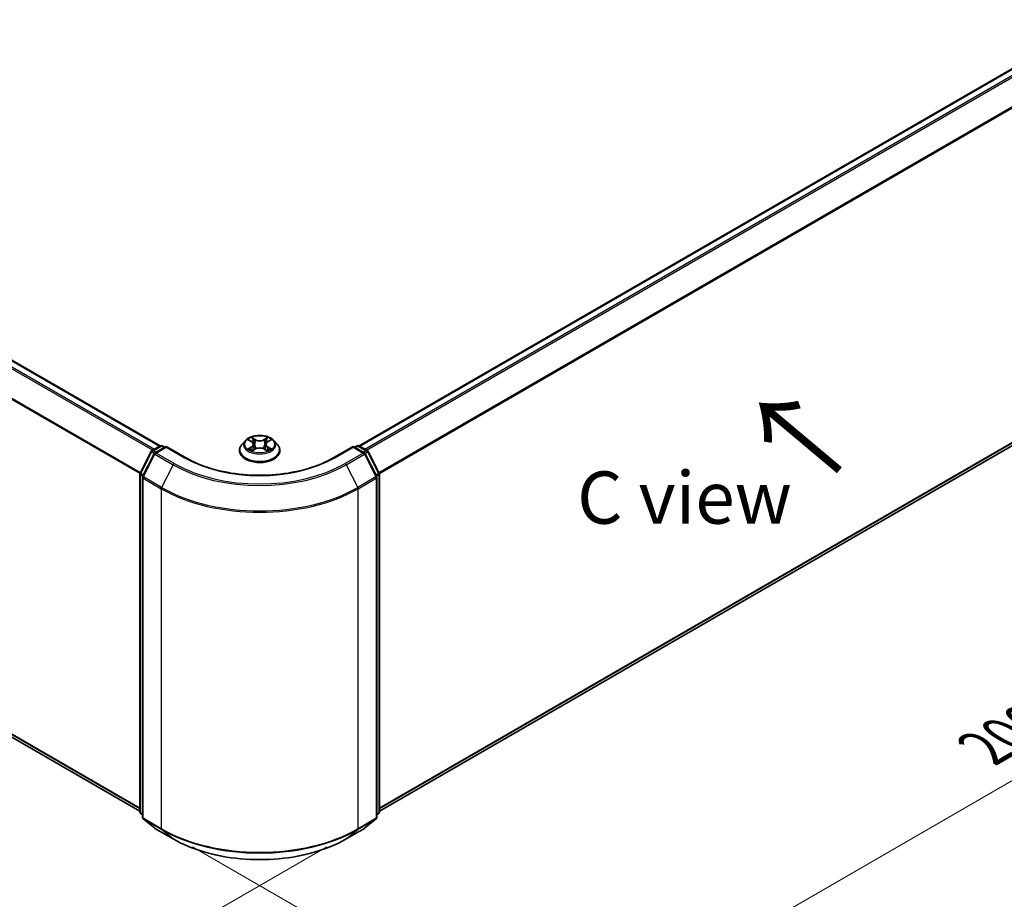
# Model space of a CAD drawing. Units: millimetres. Extents: x 10 to 4817, y 5 to 989.
# Drawn here: x 47 to 79, y 128 to 156 of the extents above; entities that cross this region are included whole.
import ezdxf

# ---------------------------------------------------------------- set-up
doc = ezdxf.new("R2010")
doc.units = ezdxf.units.MM
doc.header["$LTSCALE"] = 0.666667
doc.layers.get('Defpoints').update_dxf_attribs({"lineweight": 25})
for name, color, linetype, lineweight in [('Dimension (ISO)', 7, 'Continuous', 18), ('Symbol (ISO)', 7, 'Continuous', 18), ('Visible (ISO)', 7, 'Continuous', 35), ('Visible Narrow (ISO)', 7, 'Continuous', 25)]:
    doc.layers.add(name, color=color, linetype=linetype, lineweight=lineweight)
doc.styles.add('Note Text (TK)', font='MS PGothic.ttf')
doc.dimstyles.new('Default - Method 1b (TK)', dxfattribs={"dimscale": 0.666667, "dimtxt": 2.5, "dimasz": 2.5, "dimexe": 1, "dimexo": 1.5, "dimgap": 1, "dimtad": 1, "dimtoh": 1, "dimrnd": 1e-08, "dimdsep": 46, "dimtxsty": 'Note Text (TK)', "dimcen": 0.09, "dimdle": 5, "dimclrd": 100, "dimclre": 100, "dimclrt": 7, "dimadec": 1, "dimazin": 1, "dimtfac": 1, "dimtmove": 0, "dimatfit": 3, "dimfxl": 1, "dimtolj": 1, "dimlwd": -1, "dimlwe": -1, "dimarcsym": 0})

# ---------------------------------------------------------------- blocks, each defined once
blk = doc.blocks.new('*D12')
at = {"layer": 'Defpoints', "color": 0}
for p in [(26.741, 148.525), (14.196, 141.282), (58.168, 130.38)]:
    blk.add_point(p, dxfattribs=at)
at = {"layer": 'Dimension (ISO)', "color": 100}
for p, q in [((25.741, 147.947), (13.529, 140.897)), ((44.179, 123.971), (15.639, 140.449)), ((57.168, 129.803), (44.956, 122.753))]:
    blk.add_line(p, q, dxfattribs=at)
for points in [[(15.778, 140.689), (15.5, 140.208), (14.196, 141.282)], [(44.318, 124.211), (44.04, 123.73), (45.623, 123.138)]]:
    blk.add_solid(points, dxfattribs=at)
at = {"layer": 'Dimension (ISO)', "color": 7, "insert": (29.256, 134.142), "char_height": 1.66667, "attachment_point": 4, "rotation": 330, "style": 'Note Text (TK)'}
blk.add_mtext('\\A1;{\\Q30.000;\\W0.816;\\H0.816x;200}', dxfattribs=at)
blk = doc.blocks.new('*D13')
at = {"layer": 'Defpoints', "color": 0}
for p in [(83.309, 148.525), (95.566, 141.448), (51.882, 130.38)]:
    blk.add_point(p, dxfattribs=at)
at = {"layer": 'Dimension (ISO)', "color": 100}
for p, q in [((84.309, 147.947), (96.232, 141.064)), ((65.582, 124.137), (94.122, 140.615)), ((52.882, 129.803), (64.805, 122.919))]:
    blk.add_line(p, q, dxfattribs=at)
for points in [[(93.984, 140.856), (94.261, 140.375), (95.566, 141.448)], [(65.443, 124.378), (65.721, 123.897), (64.139, 123.304)]]:
    blk.add_solid(points, dxfattribs=at)
at = {"layer": 'Dimension (ISO)', "color": 7, "insert": (78.155, 132.951), "char_height": 1.66667, "attachment_point": 4, "rotation": 30, "style": 'Note Text (TK)'}
blk.add_mtext('\\A1;{\\Q-30.000;\\W0.816;\\H0.816x;200}', dxfattribs=at)

msp = doc.modelspace()

# ---------------------------------------------------------------- linework, layer by layer
at = {"layer": 'Visible (ISO)'}
for p, q in [((28.2983, 156.1925), (51.8509, 142.5944)), ((58.1991, 142.5944), (81.7517, 156.1925)), ((28.0651, 144.296), (51.2028, 130.9374)), ((58.8472, 130.9374), (81.9849, 144.296)), ((54.5693, 142.7641), (54.459, 142.6411)), ((54.6772, 142.7776), (54.7719, 142.7211)), ((55.2781, 142.7211), (55.3728, 142.7776)), ((55.4807, 142.7641), (55.591, 142.6411)), ((51.2101, 141.724), (51.5623, 142.4154)), ((51.5883, 142.4429), (51.849, 142.5933)), ((52.0394, 142.5763), (51.6825, 142.3702)), ((51.9156, 142.5933), (51.9923, 142.5491)), ((52.0394, 142.5537), (52.0394, 142.5763)), ((52.6542, 142.2214), (52.0394, 142.5763)), ((54.3806, 142.4449), (54.3806, 142.4523)), ((54.7892, 142.4407), (54.8877, 142.4957)), ((54.8301, 142.6434), (54.8483, 142.4737)), ((55.1623, 142.4957), (55.2608, 142.4407)), ((55.2199, 142.6434), (55.2017, 142.4737)), ((55.6694, 142.4449), (55.6694, 142.4523)), ((58.0106, 142.5763), (57.3958, 142.2214)), ((58.0106, 142.5763), (58.0106, 142.5537)), ((58.3675, 142.3702), (58.0106, 142.5763)), ((58.0577, 142.5491), (58.1344, 142.5933)), ((58.201, 142.5933), (58.4617, 142.4429)), ((58.4877, 142.4154), (58.8399, 141.724)), ((51.6564, 142.3427), (51.2886, 141.6208)), ((58.7614, 141.6208), (58.3936, 142.3427)), ((51.2028, 130.9123), (51.2028, 141.6938)), ((51.2814, 141.5905), (51.2814, 130.7433)), ((58.7686, 130.7433), (58.7686, 141.5905)), ((58.8472, 141.6938), (58.8472, 130.9123)), ((51.2814, 130.8169), (51.2276, 130.8604)), ((58.8224, 130.8604), (58.7686, 130.8169)), ((51.3061, 130.6915), (51.6739, 130.3942)), ((58.3761, 130.3942), (58.7439, 130.6915)), ((51.6825, 130.3883), (52.2639, 130.0526)), ((57.7861, 130.0526), (58.3675, 130.3883))]:
    msp.add_line(p, q, dxfattribs=at)
for centre, start, end in [((51.6217, 142.3851), 120, 153.00449), ((51.8823, 142.5356), 60, 120), ((58.1677, 142.5356), 60, 120), ((58.4283, 142.3851), 26.99551, 60), ((51.7158, 142.3125), 120, 153.00449), ((58.3342, 142.3125), 26.99551, 60), ((51.2695, 141.6938), 153.00449, 180), ((51.348, 141.5905), 153.00449, 180), ((58.702, 141.5905), 0, 26.99551), ((58.7805, 141.6938), 0, 26.99551), ((51.2695, 130.9123), 180, 231.05172), ((58.7805, 130.9123), 308.94828, 0), ((51.348, 130.7433), 180, 231.05172), ((58.702, 130.7433), 308.94828, 0), ((51.7158, 130.4461), 231.05172, 240), ((58.3342, 130.4461), 300, 308.94828)]:
    msp.add_arc(centre, 0.0667, start, end, dxfattribs=at)
for points, knots in [([(55.4807, 142.7641), (55.4535, 142.7945), (55.4188, 142.8212), (55.3371, 142.8672), (55.2895, 142.8861), (55.1874, 142.9137), (55.1328, 142.9224), (55.0223, 142.9291), (54.9663, 142.9272), (54.858, 142.9127), (54.8057, 142.9003), (54.7096, 142.8656), (54.6658, 142.8433), (54.6063, 142.8007), (54.5863, 142.7832), (54.5693, 142.7641)], [1.2629648, 1.2629648, 1.2629648, 1.2629648, 1.5839777, 1.5839777, 1.9184063, 1.9184063, 2.2514838, 2.2514838, 2.5827972, 2.5827972, 2.9145331, 2.9145331, 3.2485111, 3.2485111, 3.4494242, 3.4494242, 3.4494242, 3.4494242]), ([(54.699, 142.7646), (54.6858, 142.7797), (54.6656, 142.7882), (54.6462, 142.7925), (54.646, 142.7925), (54.6458, 142.7925)], [0.001902216, 0.001902216, 0.001902216, 0.001902216, 0.032055974, 0.032055974, 0.032394303, 0.032394303, 0.032394303, 0.032394303]), ([(54.6458, 142.7925), (54.646, 142.7925), (54.6462, 142.7924), (54.6482, 142.7916), (54.65, 142.7909), (54.6518, 142.7902)], [-0.0323943032, -0.0323943032, -0.0323943032, -0.0323943032, -0.0320559737, -0.0320559737, -0.0289727583, -0.0289727583, -0.0289727583, -0.0289727583]), ([(54.7692, 142.8628), (54.7691, 142.8629), (54.769, 142.863), (54.7688, 142.8632), (54.7686, 142.8633), (54.7685, 142.8634)], [-0.00023059908, -0.00023059908, -0.00023059908, -0.00023059908, 0, 0, 0.00033832945, 0.00033832945, 0.00033832945, 0.00033832945]), ([(54.7685, 142.8634), (54.7686, 142.8633), (54.7687, 142.8631), (54.7688, 142.8629), (54.7689, 142.8628), (54.7689, 142.8628)], [-0.00033832945, -0.00033832945, -0.00033832945, -0.00033832945, 0, 0, 0.00024151791, 0.00024151791, 0.00024151791, 0.00024151791]), ([(54.8301, 142.6434), (54.8295, 142.6494), (54.8281, 142.6554), (54.8239, 142.6671), (54.8211, 142.6728), (54.8143, 142.6837), (54.8103, 142.689), (54.8011, 142.6991), (54.7959, 142.7038), (54.7846, 142.7129), (54.7785, 142.7171), (54.7719, 142.7211)], [0.84730152, 0.84730152, 0.84730152, 0.84730152, 0.98850982, 0.98850982, 1.12971813, 1.12971813, 1.27092643, 1.27092643, 1.41213473, 1.41213473, 1.55334303, 1.55334303, 1.55334303, 1.55334303]), ([(55.2781, 142.7211), (55.2715, 142.7171), (55.2654, 142.7129), (55.2541, 142.7038), (55.2489, 142.6991), (55.2397, 142.689), (55.2357, 142.6837), (55.2289, 142.6728), (55.2261, 142.6671), (55.2219, 142.6554), (55.2205, 142.6494), (55.2199, 142.6434)], [3.15904595, 3.15904595, 3.15904595, 3.15904595, 3.30025425, 3.30025425, 3.44146255, 3.44146255, 3.58267086, 3.58267086, 3.72387916, 3.72387916, 3.86508746, 3.86508746, 3.86508746, 3.86508746]), ([(55.2541, 142.8162), (55.2666, 142.8335), (55.2737, 142.8512), (55.2813, 142.8631), (55.2814, 142.8633), (55.2815, 142.8634)], [0, 0, 0, 0, 0.032055974, 0.032055974, 0.032394303, 0.032394303, 0.032394303, 0.032394303]), ([(55.2815, 142.8634), (55.2814, 142.8633), (55.2812, 142.8632), (55.2799, 142.862), (55.2788, 142.861), (55.2776, 142.8599)], [-0.0323943032, -0.0323943032, -0.0323943032, -0.0323943032, -0.0320559737, -0.0320559737, -0.0289727583, -0.0289727583, -0.0289727583, -0.0289727583]), ([(55.4042, 142.7925), (55.404, 142.7925), (55.4038, 142.7925), (55.4034, 142.7924), (55.4032, 142.7923), (55.4031, 142.7923)], [-0.00033832945, -0.00033832945, -0.00033832945, -0.00033832945, 0, 0, 0.00024151791, 0.00024151791, 0.00024151791, 0.00024151791]), ([(55.4032, 142.7922), (55.4033, 142.7922), (55.4035, 142.7923), (55.4038, 142.7924), (55.404, 142.7925), (55.4042, 142.7925)], [-0.00023059908, -0.00023059908, -0.00023059908, -0.00023059908, 0, 0, 0.00033832945, 0.00033832945, 0.00033832945, 0.00033832945]), ([(54.459, 142.6411), (54.4491, 142.6301), (54.44, 142.6186), (54.4236, 142.595), (54.4162, 142.5828), (54.4035, 142.5579), (54.3981, 142.5451), (54.3894, 142.5192), (54.3861, 142.5059), (54.3817, 142.4792), (54.3806, 142.4657), (54.3806, 142.4523)], [3.4494242, 3.4494242, 3.4494242, 3.4494242, 3.54493753, 3.54493753, 3.64045085, 3.64045085, 3.73596417, 3.73596417, 3.83147749, 3.83147749, 3.92699082, 3.92699082, 3.92699082, 3.92699082]), ([(54.3806, 142.4449), (54.3806, 142.4051), (54.391, 142.3655), (54.4317, 142.2896), (54.4625, 142.2534), (54.5423, 142.1879), (54.5918, 142.1588), (54.7037, 142.1112), (54.7663, 142.0928), (54.8977, 142.0687), (54.9666, 142.0628), (55.104, 142.0641), (55.1725, 142.0712), (55.3023, 142.0978), (55.3637, 142.1173), (55.4732, 142.1669), (55.5214, 142.1971), (55.5991, 142.2657), (55.6288, 142.304), (55.6619, 142.3772), (55.6694, 142.411), (55.6694, 142.4449)], [3.9269908, 3.9269908, 3.9269908, 3.9269908, 4.2267014, 4.2267014, 4.5391124, 4.5391124, 4.8636054, 4.8636054, 5.1893334, 5.1893334, 5.5140838, 5.5140838, 5.8384387, 5.8384387, 6.1632728, 6.1632728, 6.4890702, 6.4890702, 6.8129852, 6.8129852, 7.0685835, 7.0685835, 7.0685835, 7.0685835]), ([(54.6468, 142.4968), (54.6467, 142.4967), (54.6465, 142.4967), (54.6462, 142.4965), (54.646, 142.4965), (54.6458, 142.4964)], [-0.00023059908, -0.00023059908, -0.00023059908, -0.00023059908, 0, 0, 0.00033832945, 0.00033832945, 0.00033832945, 0.00033832945]), ([(54.6458, 142.4964), (54.646, 142.4964), (54.6462, 142.4965), (54.6466, 142.4965), (54.6468, 142.4966), (54.6469, 142.4966)], [-0.00033832945, -0.00033832945, -0.00033832945, -0.00033832945, 0, 0, 0.00024151791, 0.00024151791, 0.00024151791, 0.00024151791]), ([(54.7202, 142.4883), (54.7242, 142.485), (54.7285, 142.4816), (54.7379, 142.4749), (54.7429, 142.4716), (54.7535, 142.465), (54.7591, 142.4617), (54.7709, 142.4554), (54.7771, 142.4522), (54.7873, 142.4474), (54.7911, 142.4457), (54.7951, 142.444)], [4.53491661, 4.53491661, 4.53491661, 4.53491661, 4.60506204, 4.60506204, 4.67520747, 4.67520747, 4.7453529, 4.7453529, 4.81549833, 4.81549833, 4.85637589, 4.85637589, 4.85637589, 4.85637589]), ([(54.7931, 142.4429), (54.7823, 142.4436), (54.7757, 142.4367), (54.7687, 142.4258), (54.7686, 142.4257), (54.7685, 142.4255)], [0.002431037, 0.002431037, 0.002431037, 0.002431037, 0.032055974, 0.032055974, 0.032394303, 0.032394303, 0.032394303, 0.032394303]), ([(54.7685, 142.4255), (54.7686, 142.4257), (54.7688, 142.4258), (54.7701, 142.4269), (54.7712, 142.4279), (54.7724, 142.4289)], [-0.0323943032, -0.0323943032, -0.0323943032, -0.0323943032, -0.0320559737, -0.0320559737, -0.0289727583, -0.0289727583, -0.0289727583, -0.0289727583]), ([(55.1623, 142.4957), (55.1474, 142.5039), (55.1306, 142.5108), (55.0943, 142.5212), (55.0749, 142.5247), (55.0352, 142.5283), (55.0148, 142.5283), (54.9751, 142.5247), (54.9557, 142.5212), (54.9194, 142.5108), (54.9026, 142.5039), (54.8877, 142.4957)], [1.5882496, 1.5882496, 1.5882496, 1.5882496, 1.8954276, 1.8954276, 2.2026055, 2.2026055, 2.5097835, 2.5097835, 2.8169614, 2.8169614, 3.1241394, 3.1241394, 3.1241394, 3.1241394]), ([(55.2549, 142.444), (55.2589, 142.4457), (55.2627, 142.4474), (55.2729, 142.4522), (55.2791, 142.4554), (55.2909, 142.4617), (55.2965, 142.465), (55.3071, 142.4716), (55.3121, 142.4749), (55.3215, 142.4816), (55.3258, 142.485), (55.3298, 142.4883)], [6.13919839, 6.13919839, 6.13919839, 6.13919839, 6.18007596, 6.18007596, 6.25022139, 6.25022139, 6.32036682, 6.32036682, 6.39051225, 6.39051225, 6.46065768, 6.46065768, 6.46065768, 6.46065768]), ([(55.2808, 142.4261), (55.2809, 142.426), (55.281, 142.426), (55.2812, 142.4258), (55.2814, 142.4257), (55.2815, 142.4255)], [-0.00023059908, -0.00023059908, -0.00023059908, -0.00023059908, 0, 0, 0.00033832945, 0.00033832945, 0.00033832945, 0.00033832945]), ([(55.2815, 142.4255), (55.2814, 142.4257), (55.2813, 142.4258), (55.2812, 142.426), (55.2811, 142.4261), (55.2811, 142.4262)], [-0.00033832945, -0.00033832945, -0.00033832945, -0.00033832945, 0, 0, 0.00024151791, 0.00024151791, 0.00024151791, 0.00024151791]), ([(55.3486, 142.4971), (55.3617, 142.4996), (55.3832, 142.5008), (55.4038, 142.4965), (55.404, 142.4964), (55.4042, 142.4964)], [0, 0, 0, 0, 0.032055974, 0.032055974, 0.032394303, 0.032394303, 0.032394303, 0.032394303]), ([(55.4042, 142.4964), (55.404, 142.4965), (55.4038, 142.4965), (55.4018, 142.4973), (55.4, 142.4979), (55.3982, 142.4985)], [-0.0323943032, -0.0323943032, -0.0323943032, -0.0323943032, -0.0320559737, -0.0320559737, -0.0289727583, -0.0289727583, -0.0289727583, -0.0289727583]), ([(55.6694, 142.4523), (55.6694, 142.4657), (55.6683, 142.4792), (55.6639, 142.5059), (55.6606, 142.5192), (55.6519, 142.5451), (55.6465, 142.5579), (55.6338, 142.5828), (55.6264, 142.595), (55.61, 142.6186), (55.6009, 142.6301), (55.591, 142.6411)], [0.78539816, 0.78539816, 0.78539816, 0.78539816, 0.88091149, 0.88091149, 0.97642481, 0.97642481, 1.07193813, 1.07193813, 1.16745145, 1.16745145, 1.26296478, 1.26296478, 1.26296478, 1.26296478]), ([(57.3958, 142.2214), (57.1493, 142.079), (56.8625, 141.9586), (56.237, 141.7746), (55.8984, 141.711), (55.2032, 141.6475), (54.8468, 141.6475), (54.1516, 141.711), (53.813, 141.7746), (53.1875, 141.9586), (52.9007, 142.079), (52.6542, 142.2214)], [3.1415927, 3.1415927, 3.1415927, 3.1415927, 3.4557519, 3.4557519, 3.7699112, 3.7699112, 4.0840704, 4.0840704, 4.3982297, 4.3982297, 4.712389, 4.712389, 4.712389, 4.712389]), ([(52.2639, 130.0526), (52.5548, 129.8847), (52.8904, 129.744), (53.6193, 129.5296), (54.0124, 129.4559), (54.8185, 129.3822), (55.2315, 129.3822), (56.0376, 129.4559), (56.4307, 129.5296), (57.1596, 129.744), (57.4952, 129.8847), (57.7861, 130.0526)], [1.5707963, 1.5707963, 1.5707963, 1.5707963, 1.8849556, 1.8849556, 2.1991149, 2.1991149, 2.5132741, 2.5132741, 2.8274334, 2.8274334, 3.1415927, 3.1415927, 3.1415927, 3.1415927])]:
    msp.add_open_spline(points, degree=3, knots=knots, dxfattribs=at)
for points in [[(54.6518, 142.7902), (54.6604, 142.7867), (54.6691, 142.7825), (54.6773, 142.7777)], [(55.2776, 142.8599), (55.2666, 142.8496), (55.2554, 142.8369), (55.2429, 142.8247)], [(55.3727, 142.7777), (55.3728, 142.7777), (55.3728, 142.7777), (55.3728, 142.7777)], [(54.7724, 142.4289), (54.7779, 142.4335), (54.7834, 142.4375), (54.7892, 142.4407)], [(55.3982, 142.4985), (55.3814, 142.5043), (55.3644, 142.508), (55.3515, 142.5104)]]:
    msp.add_open_spline(points, degree=3, dxfattribs=at)
at = {"layer": 'Visible Narrow (ISO)'}
for p, q in [((28.0622, 156.0526), (51.6117, 142.4563)), ((28.0985, 156.0931), (51.6649, 142.487)), ((28.2649, 156.1892), (51.8314, 142.5832)), ((58.2187, 142.5832), (81.7851, 156.1892)), ((58.3851, 142.487), (81.9515, 156.0931)), ((58.4383, 142.4563), (81.9878, 156.0526)), ((27.6835, 155.2895), (51.2047, 141.7096)), ((27.6945, 155.3307), (51.2219, 141.7471)), ((58.8282, 141.7471), (82.3555, 155.3307)), ((58.8453, 141.7096), (82.3665, 155.2895)), ((27.6835, 144.6238), (51.2028, 131.0449)), ((58.8472, 131.0449), (82.3665, 144.6238)), ((27.6945, 144.5952), (51.2028, 131.0227)), ((28.0622, 144.298), (51.2028, 130.9377)), ((58.8472, 131.0227), (82.3555, 144.5952)), ((58.8472, 130.9377), (81.9878, 144.298)), ((54.6458, 142.7925), (54.7662, 142.7206)), ((54.8931, 142.7939), (54.7685, 142.8634)), ((54.8071, 142.8247), (54.8855, 142.781)), ((54.8742, 142.6237), (54.8344, 142.7673)), ((54.8855, 142.781), (54.8742, 142.6237)), ((55.2815, 142.8634), (55.1569, 142.7939)), ((55.1646, 142.781), (55.2429, 142.8247)), ((55.1646, 142.781), (55.1758, 142.6237)), ((55.2156, 142.7673), (55.1758, 142.6237)), ((55.2838, 142.7206), (55.4042, 142.7925)), ((51.6217, 142.4396), (51.8823, 142.59)), ((51.7121, 142.3873), (51.6217, 142.4396)), ((51.7158, 142.3669), (52.0394, 142.5537)), ((51.8823, 142.59), (51.9728, 142.5378)), ((52.0394, 142.5537), (52.6208, 142.2181)), ((54.7662, 142.5683), (54.6458, 142.4964)), ((54.6985, 142.5104), (54.7741, 142.5556)), ((54.7386, 142.4745), (54.7307, 142.4873)), ((54.7685, 142.4255), (54.8931, 142.495)), ((54.7741, 142.5556), (54.7819, 142.4499)), ((54.7826, 142.4408), (54.7826, 142.4407)), ((54.7829, 142.4369), (54.7829, 142.4368)), ((55.1569, 142.495), (55.2815, 142.4255)), ((55.2671, 142.4369), (55.2671, 142.4368)), ((55.2674, 142.4408), (55.2674, 142.4407)), ((55.2759, 142.5556), (55.2681, 142.4499)), ((55.2759, 142.5556), (55.3515, 142.5104)), ((55.4042, 142.4964), (55.2838, 142.5683)), ((55.3194, 142.4873), (55.3114, 142.4745)), ((57.4292, 142.2181), (58.0106, 142.5537)), ((58.0106, 142.5537), (58.3342, 142.3669)), ((58.0772, 142.5378), (58.1677, 142.59)), ((58.1677, 142.59), (58.4283, 142.4396)), ((58.4283, 142.4396), (58.3379, 142.3873)), ((51.2333, 141.7077), (51.5855, 142.3991)), ((51.3118, 141.6045), (51.6796, 142.3264)), ((51.5855, 142.3991), (51.6636, 142.3539)), ((51.6796, 142.3264), (52.261, 141.9907)), ((52.2972, 142.0312), (51.7158, 142.3669)), ((58.3342, 142.3669), (57.7528, 142.0312)), ((57.789, 141.9907), (58.3704, 142.3264)), ((58.3704, 142.3264), (58.7382, 141.6045)), ((58.3864, 142.3539), (58.4645, 142.3991)), ((58.4645, 142.3991), (58.8167, 141.7077)), ((52.261, 141.9907), (51.8932, 141.2688)), ((57.789, 141.9907), (58.1568, 141.2688)), ((51.2223, 130.885), (51.2223, 141.6665)), ((51.2223, 141.6665), (51.2916, 141.6266)), ((51.3103, 141.6632), (51.2333, 141.7077)), ((51.3009, 130.7161), (51.3009, 141.5633)), ((51.3009, 141.5633), (51.8823, 141.2276)), ((51.8932, 141.2688), (51.3118, 141.6045)), ((58.7382, 141.6045), (58.1568, 141.2688)), ((58.1677, 141.2276), (58.7491, 141.5633)), ((58.8167, 141.7077), (58.7397, 141.6632)), ((58.7491, 141.5633), (58.7491, 130.7161)), ((58.7584, 141.6266), (58.8277, 141.6665)), ((58.8277, 141.6665), (58.8277, 130.885)), ((51.8823, 141.2276), (51.8823, 130.3804)), ((58.1677, 130.3804), (58.1677, 141.2276)), ((51.2814, 130.8509), (51.2223, 130.885)), ((51.2814, 130.8176), (51.2333, 130.8565)), ((51.2333, 130.8565), (51.2814, 130.8287)), ((58.8277, 130.885), (58.7686, 130.8509)), ((58.8167, 130.8565), (58.7686, 130.8176)), ((58.7686, 130.8287), (58.8167, 130.8565)), ((51.8823, 130.3804), (51.3009, 130.7161)), ((51.6796, 130.3903), (51.3118, 130.6876)), ((51.3118, 130.6876), (51.8932, 130.3519)), ((58.1568, 130.3519), (58.7382, 130.6876)), ((58.7491, 130.7161), (58.1677, 130.3804)), ((58.7382, 130.6876), (58.3704, 130.3903)), ((52.261, 130.0546), (51.6796, 130.3903)), ((52.261, 130.0546), (51.8932, 130.3519)), ((58.3704, 130.3903), (57.789, 130.0546)), ((57.789, 130.0546), (58.1568, 130.3519))]:
    msp.add_line(p, q, dxfattribs=at)
for centre, major_axis, ratio, start_param, end_param in [((55.025, 142.628), (-0.5131, 0), 0.5773503, 5.8056187, 9.9023446), ((55.025, 142.6445), (-0.4578, 0), 0.5773503, 5.3071026, 5.6884717), ((55.025, 142.5941), (0.3583, 0), 0.5773503, 2.1762943, 2.4206222), ((54.7662, 142.7115), (0.0057, 0.00954), 0.5873385, 0, 0.7942785), ((54.6296, 142.6445), (0.1898, 0), 0.5773503, 5.5152404, 7.0511302), ((54.7994, 142.8209), (-0.00907, -0.00641), 0.1849737, 1.043317, 2.4384992), ((54.7701, 142.7747), (0.047, -0.094), 0.5476269, 1.2270205, 1.8422764), ((54.8268, 142.7634), (-0.0107, -0.003), 0.2229178, 3.8515805, 5.2070037), ((54.8931, 142.7848), (-0.00541, -0.0097), 0.5671862, 3.9184152, 5.401945), ((55.025, 142.8645), (0.2009, 0), 0.5773503, 3.9444441, 5.4803339), ((55.025, 142.8727), (-0.1898, 0), 0.5773503, 0.8028515, 2.3387412), ((55.1569, 142.7848), (0.00541, -0.0097), 0.5671862, 0.8812403, 2.3647701), ((55.4204, 142.6445), (-0.1898, 0), 0.5773503, 5.5152404, 7.0511302), ((55.2799, 142.7747), (-0.047, -0.094), 0.5476269, 4.4409089, 5.0561648), ((55.2233, 142.7634), (-0.0107, 0.003), 0.2229178, 4.2177743, 5.5731974), ((55.025, 142.5941), (0.3583, 0), 0.5773503, 0.7209705, 0.9652983), ((55.2506, 142.8209), (-0.00907, 0.00641), 0.1849737, 0.7030935, 2.0982756), ((55.2838, 142.7115), (-0.0057, 0.00954), 0.5873385, 5.4889069, 6.2831853), ((55.025, 142.6445), (-0.4578, 0), 0.5773503, 3.7363063, 4.1176753), ((51.6217, 142.3851), (-0.0594, 0.0303), 0.0739221, 0, 0.9533753), ((51.6217, 142.3851), (0.0333, 0.0577), 0.5773503, 0.7853982, 1.6614562), ((51.6217, 142.3851), (-0.0333, 0.0577), 0.5773503, 5.4977871, 6.2831853), ((51.8823, 142.5356), (-0.0333, 0.0577), 0.5773503, 5.4977871, 6.2831853), ((51.8823, 142.5356), (0.0333, 0.0577), 0.5773503, 0, 0.7853982), ((55.025, 142.472), (-0.6373, 0), 0.5773503, 5.8056187, 9.9023446), ((55.025, 142.4523), (-0.6444, 0), 0.5773503, 0, 3.1415927), ((55.025, 142.4449), (0.6444, 0), 0.5773503, 3.1415927, 6.2831853), ((55.025, 142.6445), (0.4578, 0), 0.5773503, 3.7363063, 4.1176753), ((54.7064, 142.5067), (-0.0021, -0.0109), 0.7797536, 4.5269049, 5.922087), ((54.6724, 142.424), (-0.035, -0.0837), 0.7122196, 2.6720097, 3.2872655), ((54.7386, 142.4836), (-0.00944, -0.00586), 0.7297361, 5.1634453, 5.7754826), ((54.7662, 142.5593), (0.0057, -0.00954), 0.5873385, 0.8637843, 2.3473142), ((54.6296, 142.6362), (0.2009, 0), 0.5773503, 5.5152404, 6.3450887), ((54.8666, 142.6199), (-0.0107, -0.003), 0.2228845, 3.8515738, 5.2026198), ((54.8931, 142.486), (-0.00541, 0.0097), 0.5671862, 5.5063628, 6.2831853), ((55.025, 142.4162), (0.1898, 0), 0.5773503, 0.8028515, 2.3387412), ((55.1569, 142.486), (0.00541, 0.0097), 0.5671862, 0, 0.7768225), ((55.1835, 142.6199), (-0.0107, 0.003), 0.2228845, 4.2221582, 5.5732041), ((55.4204, 142.6362), (-0.2009, 0), 0.5773503, 6.221282, 7.0511302), ((55.2838, 142.5593), (-0.0057, -0.00954), 0.5873385, 3.9358711, 5.419401), ((55.025, 142.6445), (0.4578, 0), 0.5773503, 5.3071026, 5.6884717), ((55.3776, 142.424), (0.035, -0.0837), 0.7122196, 2.9959198, 3.6111756), ((55.3114, 142.4836), (-0.00944, 0.00586), 0.7297361, 3.6492954, 4.2613326), ((55.3436, 142.5067), (0.0021, -0.0109), 0.7797536, 0.3610983, 1.7562804), ((58.1677, 142.5356), (-0.0333, 0.0577), 0.5773503, 5.4977871, 6.2831853), ((58.1677, 142.5356), (0.0333, 0.0577), 0.5773503, 0, 0.7853982), ((58.4283, 142.3851), (0.0333, 0.0577), 0.5773503, 0, 0.7853982), ((58.4283, 142.3851), (0.0333, -0.0577), 0.5773503, 1.4801364, 2.3561945), ((58.4283, 142.3851), (0.0594, 0.0303), 0.0739221, 5.32981, 6.2831853), ((51.7158, 142.3125), (-0.0594, 0.0303), 0.0739221, 0, 0.9533753), ((51.7158, 142.3125), (0.0333, 0.0577), 0.5773503, 0.7853982, 1.6614562), ((51.7158, 142.3125), (-0.0333, 0.0577), 0.5773503, 5.4977871, 6.2831853), ((52.6208, 142.1636), (0.0333, 0.0577), 0.5773503, 0, 0.7853982), ((55.025, 143.6061), (3.4, 0), 0.5773503, 3.9269908, 5.4977871), ((57.4292, 142.1636), (-0.0333, 0.0577), 0.5773503, 5.4977871, 6.2831853), ((58.3342, 142.3125), (0.0333, 0.0577), 0.5773503, 0, 0.7853982), ((58.3342, 142.3125), (0.0333, -0.0577), 0.5773503, 1.4801364, 2.3561945), ((58.3342, 142.3125), (0.0594, 0.0303), 0.0739221, 5.32981, 6.2831853), ((52.2972, 141.9768), (-0.0333, -0.0577), 0.5773503, 3.9269908, 4.8030489), ((55.025, 143.5865), (3.9089, 0), 0.5773503, 3.9269908, 5.4977871), ((55.025, 143.6061), (-3.8577, 0), 0.5773503, 0.7853982, 2.3561945), ((57.7528, 141.9768), (0.0333, -0.0577), 0.5773503, 1.4801364, 2.3561945), ((51.2695, 141.6938), (-0.0667, 0), 0.5773503, 0, 0.7853982), ((51.2695, 141.6938), (-0.0594, 0.0303), 0.0739221, 0, 0.9533753), ((51.2695, 141.6938), (0.0333, 0.0577), 0.5773503, 1.6614562, 2.3561945), ((51.348, 141.5905), (-0.0667, 0), 0.5773503, 0, 0.7853982), ((51.348, 141.5905), (-0.0594, 0.0303), 0.0739221, 0, 0.9533753), ((51.348, 141.5905), (0.0333, 0.0577), 0.5773503, 1.6614562, 2.3561945), ((58.702, 141.5905), (0.0594, 0.0303), 0.0739221, 5.32981, 6.2831853), ((58.702, 141.5905), (0.0333, -0.0577), 0.5773503, 0.7853982, 1.4801364), ((58.702, 141.5905), (0.0667, 0), 0.5773503, 5.4977871, 6.2831853), ((58.7805, 141.6938), (0.0594, 0.0303), 0.0739221, 5.32981, 6.2831853), ((58.7805, 141.6938), (0.0333, -0.0577), 0.5773503, 0.7853982, 1.4801364), ((58.7805, 141.6938), (0.0667, 0), 0.5773503, 5.4977871, 6.2831853), ((51.9294, 141.2549), (0.0333, 0.0577), 0.5773503, 1.6614562, 2.3561945), ((55.025, 143.0421), (4.4444, 0), 0.5773503, 3.9269908, 5.4977871), ((55.025, 143.0769), (-4.429, 0), 0.5773503, 0.7853982, 2.3561945), ((58.1206, 141.2549), (-0.0333, 0.0577), 0.5773503, 3.9269908, 4.6217291), ((51.2695, 130.9123), (-0.0667, 0), 0.5773503, 0, 0.7853982), ((51.2695, 130.9123), (-0.0333, -0.0577), 0.5773503, 5.4977871, 6.1925254), ((51.2695, 130.9123), (-0.0419, -0.0518), 0.8131434, 0, 0.127344), ((58.7805, 130.9123), (0.0333, -0.0577), 0.5773503, 0.0906599, 0.7853982), ((58.7805, 130.9123), (0.0419, -0.0518), 0.8131434, 6.1558413, 6.2831853), ((58.7805, 130.9123), (0.0667, 0), 0.5773503, 5.4977871, 6.2831853), ((51.348, 130.7433), (-0.0667, 0), 0.5773503, 0, 0.7853982), ((51.348, 130.7433), (-0.0333, -0.0577), 0.5773503, 5.4977871, 6.1925254), ((51.348, 130.7433), (-0.0419, -0.0518), 0.8131434, 0, 0.127344), ((58.702, 130.7433), (0.0333, -0.0577), 0.5773503, 0.0906599, 0.7853982), ((58.702, 130.7433), (0.0419, -0.0518), 0.8131434, 6.1558413, 6.2831853), ((58.702, 130.7433), (0.0667, 0), 0.5773503, 5.4977871, 6.2831853), ((51.7158, 130.4461), (-0.0419, -0.0518), 0.8131434, 0, 0.127344), ((51.7158, 130.4461), (-0.0333, -0.0577), 0.5773503, 6.1925254, 6.2831853), ((51.9294, 130.4077), (-0.0333, -0.0577), 0.5773503, 5.4977871, 6.1925254), ((55.025, 132.1949), (-4.4444, 0), 0.5773503, 0.7853982, 2.3561945), ((55.025, 132.16), (4.429, 0), 0.5773503, 3.9269908, 5.4977871), ((58.1206, 130.4077), (0.0333, -0.0577), 0.5773503, 0.0906599, 0.7853982), ((58.3342, 130.4461), (0.0333, -0.0577), 0.5773503, 0, 0.0906599), ((58.3342, 130.4461), (0.0419, -0.0518), 0.8131434, 6.1558413, 6.2831853), ((52.2972, 130.1104), (-0.0333, -0.0577), 0.5773503, 6.1925254, 6.2831853), ((55.025, 131.6504), (-3.9089, 0), 0.5773503, 0.7853982, 2.3561945), ((57.7528, 130.1104), (0.0333, -0.0577), 0.5773503, 0, 0.0906599)]:
    msp.add_ellipse(centre, major_axis=major_axis, ratio=ratio, start_param=start_param, end_param=end_param, dxfattribs=at)
msp.add_ellipse((55.025, 142.6445), major_axis=(0.4759, 0), ratio=0.5773503, dxfattribs=at)
for points in [[(54.7689, 142.8628), (54.7764, 142.8509), (54.7835, 142.8333), (54.7959, 142.8162)], [(54.8071, 142.8247), (54.7933, 142.8381), (54.7812, 142.8521), (54.7692, 142.8628)], [(54.7959, 142.8162), (54.8071, 142.8006), (54.816, 142.7825), (54.8211, 142.7641)], [(54.8211, 142.7641), (54.8344, 142.7163), (54.8476, 142.6684), (54.8609, 142.6206)], [(55.1891, 142.6206), (55.2024, 142.6684), (55.2156, 142.7163), (55.2289, 142.7641)], [(55.2289, 142.7641), (55.234, 142.7825), (55.2429, 142.8006), (55.2541, 142.8162)], [(55.4031, 142.7923), (55.3841, 142.7881), (55.3641, 142.7795), (55.351, 142.7646)], [(55.3728, 142.7777), (55.3825, 142.7834), (55.393, 142.7883), (55.4032, 142.7922)], [(54.6985, 142.5104), (54.6844, 142.5077), (54.6652, 142.5036), (54.6468, 142.4968)], [(54.6469, 142.4966), (54.6671, 142.5008), (54.6884, 142.4996), (54.7014, 142.4971)], [(54.7014, 142.4971), (54.7083, 142.4958), (54.7147, 142.4928), (54.7202, 142.4883)], [(54.8609, 142.6206), (54.8721, 142.5802), (54.8851, 142.5406), (54.9008, 142.5023)], [(54.9113, 142.5069), (54.8969, 142.5448), (54.8847, 142.5839), (54.8742, 142.6237)], [(55.1758, 142.6237), (55.1653, 142.5839), (55.1531, 142.5448), (55.1387, 142.5069)], [(55.1492, 142.5023), (55.1649, 142.5406), (55.1779, 142.5802), (55.1891, 142.6206)], [(55.2811, 142.4262), (55.2742, 142.4368), (55.2676, 142.4436), (55.2569, 142.4429)], [(55.2608, 142.4407), (55.2677, 142.4369), (55.2743, 142.4318), (55.2808, 142.4261)], [(55.3298, 142.4883), (55.3353, 142.4928), (55.3417, 142.4958), (55.3486, 142.4971)]]:
    msp.add_open_spline(points, degree=3, dxfattribs=at)

# ---------------------------------------------------------------- texts
at = {"layer": 'Symbol (ISO)', "color": 7, "insert": (73.677, 141.7616), "char_height": 2.666667, "attachment_point": 4, "rotation": 140, "line_spacing_factor": 1.5, "style": 'Note Text (TK)'}
msp.add_mtext('\\fＭＳ Ｐゴシック|b0|i0;{\\H2.6667;→}', dxfattribs=at)
at = {"layer": 'Symbol (ISO)', "color": 7, "insert": (68.5872, 140.9446), "char_height": 1.666667, "attachment_point": 5, "line_spacing_factor": 1.5, "style": 'Note Text (TK)'}
msp.add_mtext('\\fＭＳ Ｐゴシック|b0|i0;C view', dxfattribs=at)

# ---------------------------------------------------------------- dimensions: what is measured, and where the dimension line sits
at = {"layer": 'Dimension (ISO)', "color": 100}
for base, p1, p2, angle, text, picture, middle in [((14.1957, 141.2819), (58.1677, 130.3804), (26.7407, 148.5248), 330, '{\\Q30.000;\\W0.816;\\H0.816x;<>}', '*D12', (29.9092, 132.2097)), ((95.5658, 141.4485), (51.8823, 130.3804), (83.3093, 148.5248), 210, '{\\Q-30.000;\\W0.816;\\H0.816x;<>}', '*D13', (79.8523, 132.3763))]:
    dim = msp.add_linear_dim(base=base, p1=p1, p2=p2, angle=angle, text=text, dimstyle='Default - Method 1b (TK)', override={"dimgap": 1, "dimtoh": 0, "dimdec": 2, "dimlfac": 5.511352, "dimtol": 0, "dimlim": 0, "dimtp": 0, "dimtm": 0, "dimtdec": 2, "dimtofl": 0, "dimatfit": 1}, dxfattribs=at)
    dim.commit()
    dim.dimension.update_dxf_attribs({"geometry": picture, "text_midpoint": middle, "dimtype": 160})

doc.saveas('drawing.dxf')
